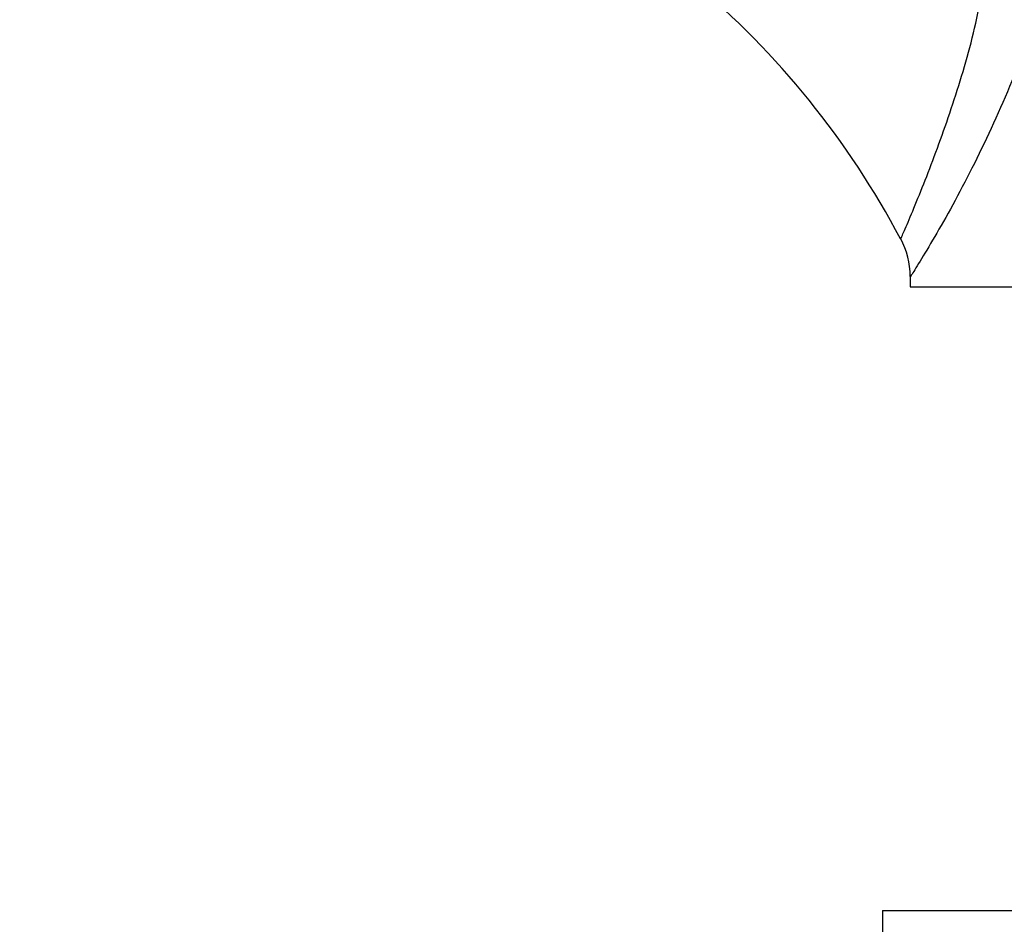
# Model space of a CAD drawing. Units: millimetres. Extents: x 0 to 1160, y 0 to 2177.
# Drawn here: x 509 to 580, y 1576 to 1641 of the extents above; entities that cross this region are included whole.
import ezdxf
from ezdxf import colors
from ezdxf.entities.mleader import LeaderData, LeaderLine
from ezdxf.math import Vec2, Vec3

# ---------------------------------------------------------------- set-up
doc = ezdxf.new("R2010")
doc.units = ezdxf.units.MM
doc.layers.add('DV1_Défaut', color=7, linetype='Continuous')
doc.layers.add('Défaut', color=7, linetype='Continuous')

# ---------------------------------------------------------------- blocks, each defined once
blk = doc.blocks.new('_DOT')
at = {"color": 0}
blk.add_line((0, 0), (-1, 0), dxfattribs=at)
at = {"color": 0, "const_width": 0.333}
blk.add_lwpolyline([(-0.1665, 0, 1), (0.1665, 0, 1)], format="xyb", close=True, dxfattribs=at)
blk = doc.blocks.new('SE')
at = {"layer": 'DV1_Défaut', "color": 7, "linetype": 'Continuous'}
for p, q in [((573.115, 1622.662), (573.115, 1621.918)), ((573.115, 1621.918), (629.115, 1621.918)), ((571.115, 1576.918), (631.115, 1576.918)), ((571.115, 1576.918), (571.115, 1574.918))]:
    blk.add_line(p, q, dxfattribs=at)
for centre, radius, start, end in [((517.417, 1596.237), 62.229, 27.91316, 50.01495), ((567.318, 1622.63), 5.796, 0.3024, 28.28246)]:
    blk.add_arc(centre, radius, start, end, dxfattribs=at)
for points, knots in [([(581.23, 1666.251), (581.732, 1664.128), (582.249, 1661.953), (583.058, 1657.584), (583.36, 1655.391), (583.589, 1650.985), (583.504, 1648.775), (582.964, 1645.422), (582.776, 1644.301), (582.265, 1642.091), (581.945, 1640.996), (580.88, 1637.755), (580.034, 1635.694), (578.219, 1631.733), (577.258, 1629.833), (575.433, 1626.46), (574.55, 1624.959), (573.617, 1623.431), (573.376, 1623.047), (573.152, 1622.693), (573.108, 1622.624), (573.108, 1622.624)], [0, 0, 0, 0, 0.127956, 0.127956, 0.255913, 0.255913, 0.383869, 0.383869, 0.447847, 0.447847, 0.511826, 0.511826, 0.639782, 0.639782, 0.767738, 0.767738, 0.895695, 0.895695, 0.959673, 0.959673, 1, 1, 1, 1]), ([(572.42, 1625.358), (572.42, 1625.357), (572.437, 1625.396), (572.545, 1625.639), (572.689, 1625.967), (573.265, 1627.308), (573.824, 1628.654), (574.986, 1631.665), (575.597, 1633.34), (576.763, 1636.868), (577.317, 1638.689), (577.974, 1641.53), (578.171, 1642.502), (578.46, 1644.442), (578.541, 1645.414), (578.598, 1647.364), (578.602, 1648.341), (578.376, 1650.301), (578.175, 1651.254), (577.393, 1654.056), (576.633, 1655.859), (574.948, 1659.338), (574.016, 1661.024), (573.133, 1662.662)], [0, 0, 0, 0, 0.032152, 0.032152, 0.096675, 0.096675, 0.225722, 0.225722, 0.354768, 0.354768, 0.483815, 0.483815, 0.548338, 0.548338, 0.612861, 0.612861, 0.677384, 0.677384, 0.741907, 0.741907, 0.870954, 0.870954, 1, 1, 1, 1])]:
    blk.add_open_spline(points, degree=3, knots=knots, dxfattribs=at)

msp = doc.modelspace()

# ---------------------------------------------------------------- block references
at = {"layer": 'Défaut'}
msp.add_blockref('SE', (0, 0), dxfattribs=at)

# ---------------------------------------------------------------- leaders
at = {"layer": 'Défaut', "color": 7, "linetype": 'Continuous'}
ml = msp.add_multileader_mtext('Standard', dxfattribs=at)
ml.set_content('{\\pxsm0.9;\\fSolid Edge ISO|b1||i0||c0|p34;\\W1.;30/03/2016\\P}', color=256)
ml.set_leader_properties()
ml.set_arrow_properties(name='DOT')
ml.build(insert=Vec2(0, 0))
ml.multileader.update_dxf_attribs({"leader_type": 0, "dogleg_length": 0, "arrow_head_size": 12})
ctx = ml.context
ctx.base_point, ctx.char_height, ctx.arrow_head_size, ctx.landing_gap_size = Vec3(1072.165, 2164.093), 12, 12, 4.2
notes = []
notes.append((ctx, [(0, (0, 0, 0), (0, 0), (1, 0), 1, [])]))
ctx.mtext.insert = Vec3(1074.165, 2170.213)
for ctx, leaders in notes:
    for number, flags, end, landing, length, lines in leaders:
        leader = LeaderData()
        leader.index, (leader.has_last_leader_line, leader.has_dogleg_vector, leader.attachment_direction) = number, flags
        leader.last_leader_point, leader.dogleg_vector, leader.dogleg_length = Vec3(end), Vec3(landing), length
        for number, points, colour, breaks in lines:
            line = LeaderLine()
            line.index, line.vertices, line.color, line.breaks = number, Vec3.list(points), colors.encode_raw_color(colour), breaks
            leader.lines.append(line)
        ctx.leaders.append(leader)

doc.saveas('drawing.dxf')
